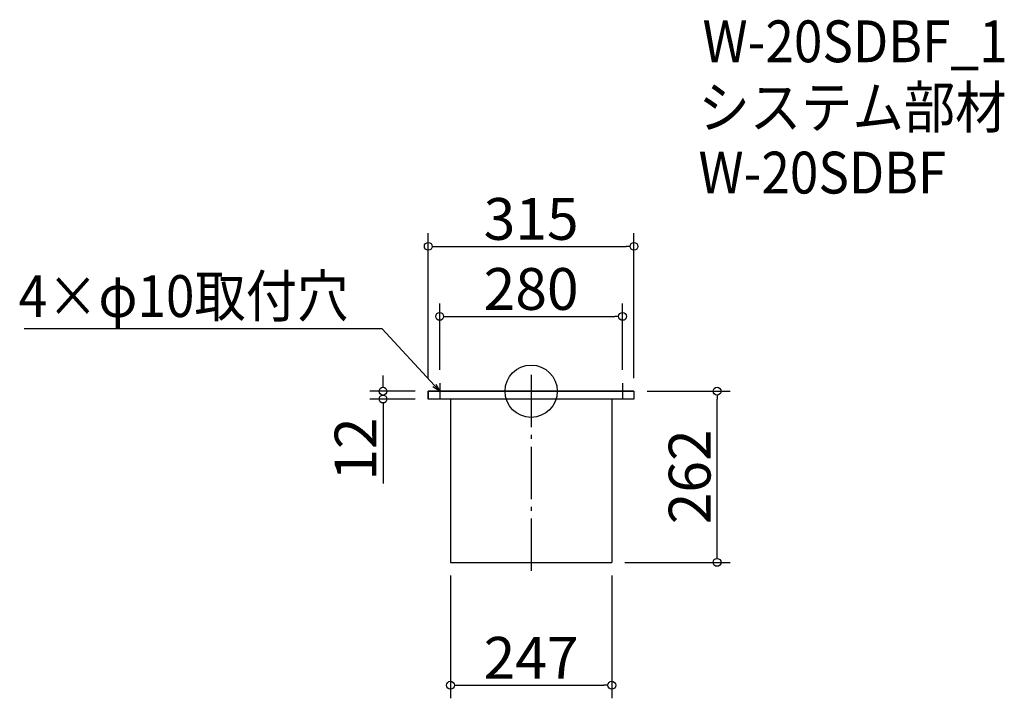
# Model space of a CAD drawing. Extents: x -1816 to -308, y 361 to 1400.
import ezdxf

# ---------------------------------------------------------------- set-up
doc = ezdxf.new("R2010")
doc.units = 0
doc.header["$LTSCALE"] = 20
doc.header["$MEASUREMENT"] = 0
doc.header["$PDMODE"] = 3
doc.header["$PDSIZE"] = -2
doc.linetypes.add('DASHDOT', pattern=[5.5, 4, -0.6, 0.3, -0.6])
doc.layers.get('0').update_dxf_attribs({"linetype": 'CONTINUOUS'})
for name, color, linetype in [('ARRANGE', 1, 'CONTINUOUS'), ('BASIS', 6, 'DASHDOT'), ('DETAIL', 5, 'CONTINUOUS'), ('ETC', 61, 'CONTINUOUS'), ('NOTE', 4, 'CONTINUOUS'), ('OUTLINE', 3, 'CONTINUOUS'), ('SIZE', 30, 'CONTINUOUS')]:
    doc.layers.add(name, color=color, linetype=linetype)
doc.styles.get("Standard").update_dxf_attribs({"font": 'SIMPLEX.shx', "width": 0.9, "height": 64, "bigfont": 'BIGFONT.shx'})

# ---------------------------------------------------------------- blocks, each defined once
blk = doc.blocks.new('_DOTBLANK')
at = {"color": 0, "linetype": 'ByBlock'}
blk.add_line((-0.5, 0), (-1, 0), dxfattribs=at)
blk.add_circle((0, 0), 0.5, dxfattribs=at)
blk = doc.blocks.new('_OPEN30')
at = {"color": 0, "linetype": 'ByBlock'}
for p, q in [((-1, 0.27), (0, 0)), ((0, 0), (-1, -0.27)), ((0, 0), (-1, 0))]:
    blk.add_line(p, q, dxfattribs=at)

msp = doc.modelspace()

# ---------------------------------------------------------------- linework, layer by layer
at = {"layer": 'ARRANGE'}
msp.add_circle((-1032.5, 831.3), 40, dxfattribs=at)
msp.add_point((-1032.5, 831.3), dxfattribs=at)
at = {"layer": 'BASIS'}
msp.add_line((-1032.5, 856.3), (-1032.5, 544.3), dxfattribs=at)
at = {"layer": 'DETAIL'}
for p, q in [((-875, 831.3), (-1190, 831.3)), ((-1190, 831.3), (-1190, 819.3)), ((-875, 831.3), (-875, 819.3)), ((-875, 819.3), (-1190, 819.3)), ((-1156, 819.3), (-1156, 569.3)), ((-909, 819.3), (-909, 569.3)), ((-1156, 569.3), (-909, 569.3))]:
    msp.add_line(p, q, dxfattribs=at)
at = {"layer": 'NOTE'}
for p, q in [((-1185, 831.3), (-1160, 831.3)), ((-1172.5, 843.8), (-1172.5, 818.8)), ((-905, 831.3), (-880, 831.3)), ((-892.5, 843.8), (-892.5, 818.8))]:
    msp.add_line(p, q, dxfattribs=at)
msp.add_lwpolyline([(-1180.6, 840.2), (-1260.4, 926.9), (-1808.9, 926.9)], dxfattribs=at)
at = {"layer": 'OUTLINE'}
for p, q in [((-1190, 819.3), (-1190, 831.3)), ((-1190, 831.3), (-875, 831.3)), ((-875, 831.3), (-875, 819.3)), ((-875, 819.3), (-1190, 819.3)), ((-1156, 819.3), (-1156, 569.3)), ((-909, 819.3), (-909, 569.3)), ((-1156, 569.3), (-909, 569.3))]:
    msp.add_line(p, q, dxfattribs=at)
at = {"layer": 'SIZE'}
for p, q in [((-1190, 851.3), (-1190, 1073)), ((-875, 851.3), (-875, 1073)), ((-1178, 1053), (-887, 1053)), ((-1172.5, 863.8), (-1172.5, 965.8)), ((-892.5, 863.8), (-892.5, 965.8)), ((-1160.5, 945.8), (-904.5, 945.8)), ((-1259.3, 843.3), (-1259.3, 855.3)), ((-1210, 831.3), (-1279.3, 831.3)), ((-855, 831.3), (-727.8, 831.3)), ((-1210, 819.3), (-1279.3, 819.3)), ((-747.8, 581.3), (-747.8, 819.3)), ((-1259.3, 807.3), (-1259.3, 690.3)), ((-889, 569.3), (-727.8, 569.3)), ((-1156, 549.3), (-1156, 361.3)), ((-909, 549.3), (-909, 361.3)), ((-1144, 381.3), (-921, 381.3))]:
    msp.add_line(p, q, dxfattribs=at)

# ---------------------------------------------------------------- block references
at = {"layer": 'NOTE', "xscale": 11.99999999999906, "yscale": 12, "zscale": 12, "rotation": 312.6090116116846}
msp.add_blockref('_OPEN30', (-1172.5, 831.3), dxfattribs=at)
at = {"layer": 'SIZE', "xscale": 12, "yscale": 12, "zscale": 12}
for p, rotation in [((-1190, 1053), 180), ((-1172.5, 945.8), 180), ((-1259.3, 831.3), 270), ((-747.8, 831.3), 90), ((-1259.3, 819.3), 90), ((-747.8, 569.3), 270), ((-1156, 381.3), 180)]:
    msp.add_blockref('_DOTBLANK', p, dxfattribs=dict(at, rotation=rotation))
for p in [(-875, 1053), (-892.5, 945.8), (-909, 381.3)]:
    msp.add_blockref('_DOTBLANK', p, dxfattribs=at)

# ---------------------------------------------------------------- texts
at = {"layer": 'ETC', "width": 0.9}
for s, p in [('W-20SDBF_1', (-770, 1334.8)), ('システム部材', (-776.2, 1233.9)), ('W-20SDBF', (-776.2, 1133.9))]:
    msp.add_text(s, height=64, dxfattribs=at).set_placement(p)
at = {"layer": 'NOTE', "width": 0.9}
msp.add_text('4×φ10取付穴', height=64, dxfattribs=at).set_placement((-1817.2, 944.9))
at = {"layer": 'SIZE', "char_height": 64, "attachment_point": 5}
for s, insert in [('\\A1;315', (-1032.5, 1095)), ('\\A1;280', (-1032.5, 987.8)), ('\\A1;247', (-1032.5, 423.3))]:
    msp.add_mtext(s, dxfattribs=dict(at, insert=insert))
at = {"layer": 'SIZE', "char_height": 64, "attachment_point": 5, "rotation": 90}
for s, insert in [('\\A1;12', (-1301.3, 742.8)), ('\\A1;262', (-789.8, 700.3))]:
    msp.add_mtext(s, dxfattribs=dict(at, insert=insert))

doc.saveas('drawing.dxf')
